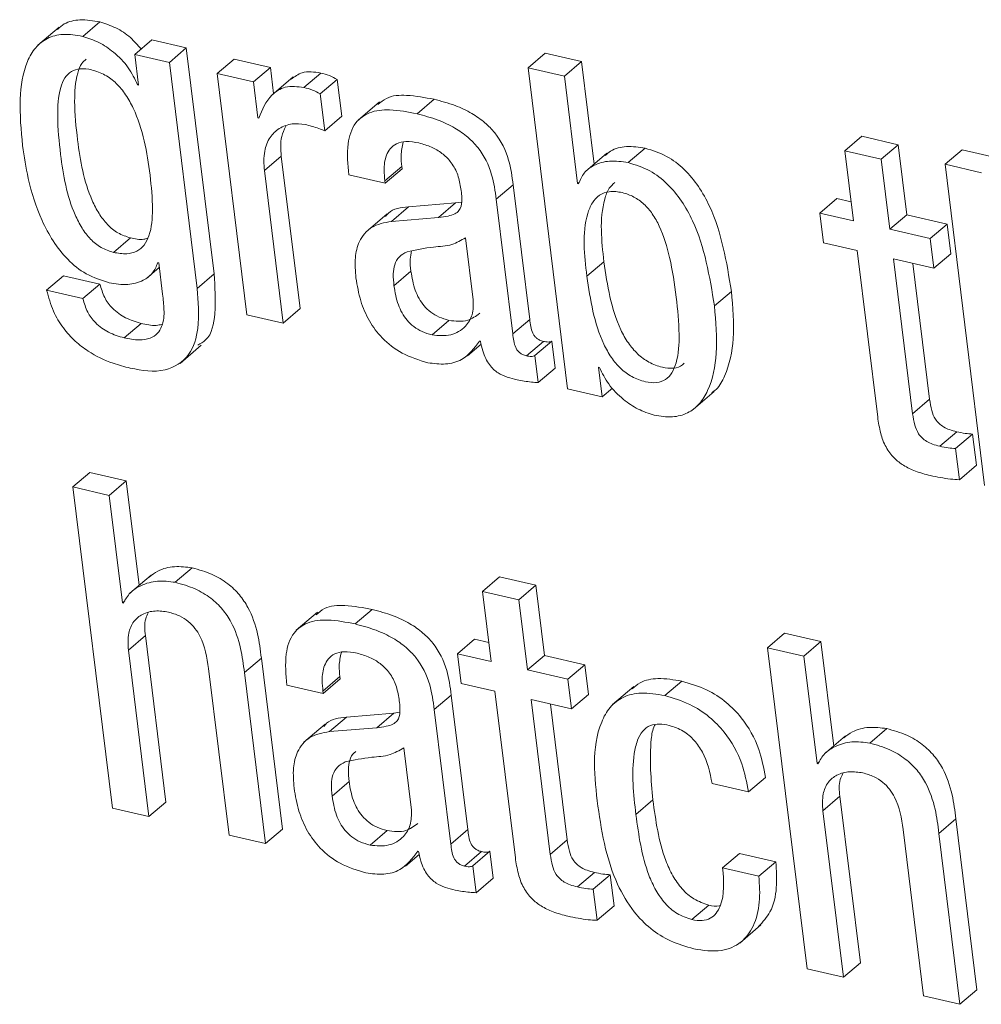
# Model space of a CAD drawing. Units: inches. Extents: x 2 to 195, y -7 to 151.
# Drawn here: x 165 to 165, y 113 to 113 of the extents above; entities that cross this region are included whole.
import ezdxf

# ---------------------------------------------------------------- set-up
doc = ezdxf.new("R2010")
doc.units = ezdxf.units.IN
doc.header["$MEASUREMENT"] = 0
doc.linetypes.add('SLD-Solid', pattern=[0])

msp = doc.modelspace()

# ---------------------------------------------------------------- linework, layer by layer
at = {"color": 7, "linetype": 'SLD-Solid', "lineweight": 15, "ltscale": 18}
for p, q in [((164.7256455, 113.2383204), (164.7180028, 113.2317865)), ((164.7341515, 113.2349545), (164.7402657, 113.2401816)), ((164.7528649, 113.2284311), (164.7589791, 113.2336582)), ((164.7714424, 113.2307701), (164.7589791, 113.2336582)), ((164.7653282, 113.2255456), (164.7714424, 113.2307701)), ((164.7814518, 113.1494115), (164.7714424, 113.2307701)), ((164.7528649, 113.2284311), (164.7542192, 113.2174198)), ((164.7653282, 113.2255456), (164.7528649, 113.2284311)), ((164.7825316, 113.2215619), (164.7886458, 113.2267864)), ((164.8017321, 113.2237557), (164.7886458, 113.2267864)), ((164.8945019, 113.2236554), (164.9006161, 113.2288799)), ((164.9137156, 113.2258466), (164.9006161, 113.2288799)), ((164.7753377, 113.144187), (164.7653282, 113.2255456)), ((164.7956192, 113.2185312), (164.8017321, 113.2237557)), ((164.8028871, 113.2143706), (164.8017321, 113.2237557)), ((164.8945019, 113.2236554), (164.9087353, 113.1079587)), ((164.9076015, 113.2206221), (164.8945019, 113.2236554)), ((164.9076015, 113.2206221), (164.9137156, 113.2258466)), ((164.9182617, 113.1888976), (164.9137156, 113.2258466)), ((164.7825316, 113.2215619), (164.7932169, 113.1347095)), ((164.7956192, 113.2185312), (164.7825316, 113.2215619)), ((164.8098817, 113.2203475), (164.802239, 113.2138136)), ((164.8137637, 113.2165196), (164.8198779, 113.2217467)), ((164.8196588, 113.2142069), (164.825773, 113.2194341)), ((164.8274045, 113.2061709), (164.825773, 113.2194341)), ((164.912364, 113.1819069), (164.9076015, 113.2206221)), ((164.7539077, 113.2174911), (164.7541823, 113.217726)), ((164.7542192, 113.2174198), (164.7539077, 113.2174911)), ((164.7972125, 113.2055795), (164.7956192, 113.2185312)), ((164.8212903, 113.2009464), (164.8196588, 113.2142069)), ((164.8545236, 113.2070817), (164.8606377, 113.2123088)), ((164.8409581, 113.2113373), (164.8333154, 113.204806)), ((164.7975227, 113.2055082), (164.7972125, 113.2055795)), ((164.8212903, 113.2009464), (164.8274045, 113.2061709)), ((165.0086001, 113.1937551), (165.0147129, 113.1989796)), ((165.0278125, 113.1959463), (165.0147129, 113.1989796)), ((164.93056, 113.1894731), (164.9366741, 113.1947002)), ((165.0216983, 113.1907218), (165.0278125, 113.1959463)), ((165.030921, 113.1706844), (165.0278125, 113.1959463)), ((164.7995449, 113.186614), (164.805659, 113.1918411)), ((164.8124174, 113.136906), (164.805659, 113.1918411)), ((164.9228856, 113.1928496), (164.9152429, 113.1863183)), ((165.0086001, 113.1937551), (165.0117073, 113.1684932)), ((165.0216983, 113.1907218), (165.0086001, 113.1937551)), ((165.0248069, 113.1654599), (165.0216983, 113.1907218)), ((165.0446938, 113.1888738), (165.0508079, 113.1941009)), ((165.0639075, 113.1910676), (165.0508079, 113.1941009)), ((164.8429315, 113.1828652), (164.8490456, 113.1880924)), ((164.8430305, 113.1820548), (164.8491446, 113.1872819)), ((164.8491446, 113.1872819), (164.8490456, 113.1880924)), ((165.0446938, 113.1888738), (165.0589272, 113.0731798)), ((165.0577933, 113.1858405), (165.0446938, 113.1888738)), ((164.8063032, 113.1316789), (164.7995449, 113.186614)), ((164.8299441, 113.1850854), (164.8430305, 113.1820548)), ((164.8430305, 113.1820548), (164.8429315, 113.1828652)), ((164.8830273, 113.17626), (164.8891415, 113.1814845)), ((164.8951038, 113.1330173), (164.8891415, 113.1814845)), ((164.912364, 113.1819069), (164.9130108, 113.1824587)), ((164.9126755, 113.1818356), (164.912364, 113.1819069)), ((164.9995292, 113.1713127), (165.0056433, 113.1765372)), ((165.0108665, 113.1753281), (165.0056433, 113.1765372)), ((164.8453285, 113.1683005), (164.8514414, 113.173525)), ((164.8684177, 113.1749506), (164.8514414, 113.173525)), ((164.8623035, 113.1697261), (164.8684177, 113.1749506)), ((164.8705746, 113.17527), (164.8684177, 113.1749506)), ((164.8889897, 113.1277928), (164.8830273, 113.17626)), ((164.8437208, 113.1709986), (164.8360781, 113.1644673)), ((164.8623035, 113.1697261), (164.8453285, 113.1683005)), ((164.9995292, 113.1713127), (165.0008439, 113.1606288)), ((165.0117073, 113.1684932), (164.9995292, 113.1713127)), ((165.0248069, 113.1654599), (165.030921, 113.1706844)), ((165.0454435, 113.1673211), (165.030921, 113.1706844)), ((165.0393293, 113.1620966), (165.0454435, 113.1673211)), ((165.0467569, 113.1566398), (165.0454435, 113.1673211)), ((164.7452433, 113.1571387), (164.7513575, 113.1623659)), ((164.8747668, 113.1400608), (164.8720147, 113.1624345)), ((165.0393293, 113.1620966), (165.0248069, 113.1654599)), ((165.0008439, 113.1606288), (165.013022, 113.1578093)), ((165.040644, 113.1514126), (165.0393293, 113.1620966)), ((165.013022, 113.1578093), (165.0204008, 113.0978292)), ((165.040644, 113.1514126), (165.0467569, 113.1566398)), ((164.757271, 113.1478539), (164.7617062, 113.1516449)), ((164.7611822, 113.153448), (164.7614937, 113.1533768)), ((164.7614937, 113.1533768), (164.7628876, 113.142046)), ((164.9157128, 113.1485219), (164.9218256, 113.153749)), ((165.0261216, 113.1547759), (165.040644, 113.1514126)), ((165.0329815, 113.0990172), (165.0261216, 113.1547759)), ((165.0390957, 113.1042417), (165.0330766, 113.1531656)), ((164.721147, 113.1435138), (164.7272612, 113.1487383)), ((164.7403475, 113.1457077), (164.7272612, 113.1487383)), ((164.7753377, 113.144187), (164.7814518, 113.1494115)), ((164.8462143, 113.1450978), (164.8523284, 113.1503223)), ((164.7342333, 113.1404832), (164.7403475, 113.1457077)), ((164.7342333, 113.1404832), (164.721147, 113.1435138)), ((164.9616166, 113.1378933), (164.9677307, 113.1431178)), ((164.7932169, 113.1347095), (164.8063032, 113.1316789)), ((164.8063032, 113.1316789), (164.8124174, 113.136906)), ((164.749033, 113.1263382), (164.7551472, 113.1315627)), ((164.859921, 113.1274364), (164.8660351, 113.1326636)), ((164.8889897, 113.1277928), (164.8951038, 113.1330173)), ((164.7692037, 113.1171643), (164.7768464, 113.1236956)), ((164.8726852, 113.1198492), (164.8776167, 113.1240625)), ((164.8770451, 113.125203), (164.8773633, 113.1251291)), ((164.8939066, 113.1198808), (164.9000208, 113.125108)), ((164.896932, 113.119968), (164.9030462, 113.1251951)), ((164.9042421, 113.1154826), (164.9030462, 113.1251951)), ((164.8981279, 113.1102555), (164.896932, 113.119968)), ((164.8981279, 113.1102555), (164.9042421, 113.1154826)), ((164.9198984, 113.1157519), (164.92021, 113.1156806)), ((164.9212118, 113.1050706), (164.9198984, 113.1157519)), ((164.9087353, 113.1079587), (164.9212118, 113.1050706)), ((164.9212118, 113.1050706), (164.9249672, 113.1082808)), ((164.953921, 113.1005351), (164.9615638, 113.1070691)), ((165.0329815, 113.0990172), (165.0390957, 113.1042417)), ((165.0427666, 113.087301), (165.0488808, 113.0925255)), ((165.0484808, 113.0864509), (165.054595, 113.091678)), ((165.0559691, 113.0805057), (165.054595, 113.091678)), ((165.0498549, 113.0752812), (165.0484808, 113.0864509)), ((164.7306153, 113.0726623), (164.7367294, 113.0778895)), ((164.7498356, 113.0748535), (164.7367294, 113.0778895)), ((165.0498549, 113.0752812), (165.0559691, 113.0805057)), ((164.7437214, 113.069629), (164.7498356, 113.0748535)), ((164.7544608, 113.0372577), (164.7498356, 113.0748535)), ((164.7306153, 113.0726623), (164.7448473, 112.9569815)), ((164.7437214, 113.069629), (164.7306153, 113.0726623)), ((164.7484839, 113.0309218), (164.7437214, 113.069629)), ((164.7674534, 113.0383084), (164.7735676, 113.0435356)), ((164.7587613, 113.0409352), (164.7511186, 113.0344013)), ((164.8781275, 113.0350401), (164.8842417, 113.0402646)), ((164.897328, 113.0372339), (164.8842417, 113.0402646)), ((164.8781275, 113.0350401), (164.8812374, 113.0097571)), ((164.8912139, 113.0320094), (164.8781275, 113.0350401)), ((164.8912139, 113.0320094), (164.897328, 113.0372339)), ((164.9004379, 113.0119536), (164.897328, 113.0372339)), ((164.7484839, 113.0309218), (164.7493445, 113.0316557)), ((164.8943237, 113.0067265), (164.8912139, 113.0320094)), ((164.7487954, 113.0308479), (164.7484839, 113.0309218)), ((164.8186675, 113.0275637), (164.8110248, 113.0210298)), ((164.832233, 113.0233081), (164.8383471, 113.0285352)), ((164.7505761, 113.0139072), (164.7566902, 113.0191343)), ((164.7640676, 112.9591727), (164.7566902, 113.0191343)), ((164.8690592, 113.0125766), (164.8751734, 113.0178038)), ((164.8803966, 113.0165947), (164.8751734, 113.0178038)), ((164.9807299, 113.0147467), (164.9868441, 113.0199712)), ((164.9999304, 113.0169405), (164.9868441, 113.0199712)), ((164.9938163, 113.011716), (164.9999304, 113.0169405)), ((165.004557, 112.9793421), (164.9999304, 113.0169405)), ((164.7579535, 112.9539482), (164.7505761, 113.0139072)), ((164.9807299, 113.0147467), (164.994962, 112.8990632)), ((164.9938163, 113.011716), (164.9807299, 113.0147467)), ((164.7923628, 113.0058078), (164.798477, 113.0110349)), ((164.8060524, 112.9494497), (164.798477, 113.0110349)), ((164.8690592, 113.0125766), (164.8703726, 113.0019085)), ((164.8812374, 113.0097571), (164.8690592, 113.0125766)), ((164.8943237, 113.0067265), (164.9004379, 113.0119536)), ((164.9149604, 113.0085903), (164.9004379, 113.0119536)), ((164.9985788, 112.9730061), (164.9938163, 113.011716)), ((164.7794692, 113.0072175), (164.7868453, 112.9472559)), ((164.9088462, 113.0033631), (164.8943237, 113.0067265)), ((164.9088462, 113.0033631), (164.9149604, 113.0085903)), ((164.9162738, 112.9979195), (164.9149604, 113.0085903)), ((164.7999382, 112.9442252), (164.7923628, 113.0058078)), ((164.8206395, 112.9990996), (164.8267537, 113.0043267)), ((164.8207399, 112.9982891), (164.826854, 113.0035136)), ((164.826854, 113.0035136), (164.8267537, 113.0043267)), ((164.9101596, 112.992695), (164.9088462, 113.0033631)), ((164.943711, 112.9974945), (164.9498251, 113.002719)), ((164.8076522, 113.0013198), (164.8207399, 112.9982891)), ((164.8703726, 113.0019085), (164.8825508, 112.9990864)), ((164.9325782, 113.0007786), (164.9249355, 112.9942473)), ((164.8207399, 112.9982891), (164.8206395, 112.9990996)), ((164.8607354, 112.9924917), (164.8668496, 112.9977189)), ((164.8728133, 112.9492517), (164.8668496, 112.9977189)), ((164.8825508, 112.9990864), (164.8899282, 112.9391195)), ((164.8956371, 112.9960583), (164.9101596, 112.992695)), ((164.9024971, 112.9402969), (164.8956371, 112.9960583)), ((164.9101596, 112.992695), (164.9162738, 112.9979195)), ((164.8666991, 112.9440245), (164.8607354, 112.9924917)), ((164.9086113, 112.945524), (164.9025921, 112.994448)), ((164.8230366, 112.9845349), (164.8291508, 112.9897594)), ((164.8461271, 112.991177), (164.8291508, 112.9897594)), ((164.840013, 112.9859525), (164.8461271, 112.991177)), ((164.8482893, 112.9914991), (164.8461271, 112.991177)), ((164.8214342, 112.987225), (164.8137915, 112.9806937)), ((164.840013, 112.9859525), (164.8230366, 112.9845349)), ((165.0175549, 112.9803954), (165.023669, 112.9856199)), ((165.0088601, 112.9830195), (165.0012174, 112.9764856)), ((164.8524763, 112.9562872), (164.8497228, 112.9786689)), ((164.9985788, 112.9730061), (164.9994552, 112.9737585)), ((164.9988969, 112.9729349), (164.9985788, 112.9730061)), ((164.9738977, 112.9628211), (164.9800119, 112.9680483)), ((164.8239237, 112.9613243), (164.8300378, 112.9665488)), ((164.9608114, 112.9658518), (164.9738977, 112.9628211)), ((165.0006723, 112.9559942), (165.0067851, 112.9612213)), ((165.0141625, 112.9012597), (165.0067851, 112.9612213)), ((164.7448473, 112.9569815), (164.7579535, 112.9539482)), ((164.7579535, 112.9539482), (164.7640676, 112.9591727)), ((164.9333385, 112.9546795), (164.9394527, 112.9599066)), ((165.0080483, 112.8960325), (165.0006723, 112.9559942)), ((165.0424696, 112.9478921), (165.0485838, 112.9531166)), ((165.0561605, 112.891534), (165.0485838, 112.9531166)), ((164.7868453, 112.9472559), (164.7999382, 112.9442252)), ((164.7999382, 112.9442252), (164.8060524, 112.9494497)), ((164.8376383, 112.9436576), (164.8437525, 112.9488821)), ((164.8666991, 112.9440245), (164.8728133, 112.9492517)), ((165.0295826, 112.9492992), (165.03696, 112.8893376)), ((165.0500463, 112.8863095), (165.0424696, 112.9478921)), ((164.9024971, 112.9402969), (164.9086113, 112.945524)), ((164.8504026, 112.9360782), (164.8553287, 112.940289)), ((164.8547598, 112.9414347), (164.8550714, 112.9413608)), ((164.8716174, 112.9360967), (164.8777315, 112.9413212)), ((164.8746414, 112.9362023), (164.8807556, 112.9414295)), ((164.8819489, 112.9317223), (164.8807556, 112.9414295)), ((164.9645522, 112.9354473), (164.9706664, 112.9406718)), ((164.9837527, 112.9376437), (164.9706664, 112.9406718)), ((164.875836, 112.9264951), (164.8746414, 112.9362023)), ((164.9776385, 112.9324166), (164.9645522, 112.9354473)), ((164.9776385, 112.9324166), (164.9837527, 112.9376437)), ((164.9122835, 112.9285754), (164.9183976, 112.9337999)), ((164.9179963, 112.9277386), (164.9241105, 112.9329657)), ((164.9254846, 112.9217934), (164.9241105, 112.9329657)), ((164.875836, 112.9264951), (164.8819489, 112.9317223)), ((164.9193704, 112.9165689), (164.9179963, 112.9277386)), ((164.9193704, 112.9165689), (164.9254846, 112.9217934)), ((164.9534802, 112.9168302), (164.9595943, 112.9220574)), ((164.9707271, 112.9083533), (164.9783698, 112.9148872)), ((165.0080483, 112.8960325), (165.0141625, 112.9012597)), ((164.994962, 112.8990632), (165.0080483, 112.8960325)), ((165.03696, 112.8893376), (165.0500463, 112.8863095)), ((165.0500463, 112.8863095), (165.0561605, 112.891534))]:
    msp.add_line(p, q, dxfattribs=at)
for points, knots in [([(164.7402657, 113.2401816), (164.7379064, 113.2405714), (164.7336437, 113.2412757), (164.728071, 113.2401811), (164.7258352, 113.2381698), (164.7250489, 113.2374624)], [0, 0, 0, 0, 0.44556555, 0.80502167, 1, 1, 1, 1]), ([(164.7551736, 113.2304058), (164.7539344, 113.2318219), (164.7513099, 113.2348211), (164.746202, 113.23824), (164.7422335, 113.239538), (164.7402657, 113.2401816)], [0, 0, 0, 0, 0.310798031, 0.658239427, 1, 1, 1, 1]), ([(164.7341515, 113.2349545), (164.7317746, 113.2353667), (164.7274801, 113.2361116), (164.7213392, 113.2346252), (164.7168307, 113.2309884), (164.7127316, 113.2236062), (164.7110238, 113.2113135), (164.7119533, 113.2011572), (164.7124628, 113.1955899)], [0, 0, 0, 0, 0.13129996, 0.23722134, 0.33524697, 0.44012495, 0.69309565, 1, 1, 1, 1]), ([(164.7539077, 113.2174911), (164.7528927, 113.2196011), (164.7507439, 113.2240684), (164.7456861, 113.2290924), (164.7401156, 113.233037), (164.7361283, 113.2343189), (164.7341515, 113.2349545)], [0, 0, 0, 0, 0.25596399, 0.54190393, 0.77288389, 1, 1, 1, 1]), ([(164.7354108, 113.226731), (164.7348581, 113.2262491), (164.7333403, 113.2249256), (164.7314929, 113.2196403), (164.7309443, 113.2103078), (164.7324103, 113.1948472), (164.7348661, 113.1809263), (164.7398276, 113.1711447), (164.7428931, 113.1671112), (164.7467121, 113.163887), (164.7498028, 113.1628749), (164.7513575, 113.1623659)], [0, 0, 0, 0, 0.02996413, 0.08229239, 0.22323384, 0.41557862, 0.72431728, 0.79756939, 0.86669379, 0.93294614, 1, 1, 1, 1]), ([(164.7372997, 113.2229136), (164.7359404, 113.2231491), (164.7334819, 113.223575), (164.7299236, 113.2225156), (164.7274459, 113.2199386), (164.7252963, 113.2145093), (164.7248715, 113.2050348), (164.7262754, 113.1896462), (164.7287508, 113.1756979), (164.733714, 113.16592), (164.7367788, 113.1618864), (164.7405984, 113.158663), (164.7436887, 113.1576489), (164.7452433, 113.1571387)], [0, 0, 0, 0, 0.050549908, 0.091427954, 0.131474363, 0.178325887, 0.30454863, 0.47672992, 0.753187302, 0.818743899, 0.88063366, 0.939951965, 1, 1, 1, 1]), ([(164.7452433, 113.1571387), (164.7468164, 113.1568572), (164.7496248, 113.1563545), (164.7536411, 113.1572778), (164.7565003, 113.1597368), (164.7589321, 113.1648837), (164.7595301, 113.1736117), (164.7581183, 113.1890497), (164.7555079, 113.2034218), (164.7497981, 113.2139267), (164.7464203, 113.2180692), (164.7422607, 113.221334), (164.7389652, 113.2223833), (164.7372997, 113.2229136)], [0, 0, 0, 0, 0.056924773, 0.101632221, 0.142589663, 0.187575316, 0.302190665, 0.449985906, 0.746871059, 0.813720967, 0.876811963, 0.937739375, 1, 1, 1, 1]), ([(164.8198779, 113.2217467), (164.8175436, 113.2221247), (164.8136316, 113.2227582), (164.8105031, 113.2204515), (164.8092415, 113.2195212)], [0, 0, 0, 0, 0.59671134, 1, 1, 1, 1]), ([(164.825773, 113.2194341), (164.8248538, 113.2199512), (164.8229965, 113.2209961), (164.8209245, 113.2214948), (164.8198779, 113.2217467)], [0, 0, 0, 0, 0.49493511, 1, 1, 1, 1]), ([(164.8137637, 113.2165196), (164.8114759, 113.2168423), (164.8073039, 113.2174309), (164.8007092, 113.2132819), (164.7987577, 113.2085213), (164.7975227, 113.2055082)], [0, 0, 0, 0, 0.30832728, 0.56224504, 1, 1, 1, 1]), ([(164.8196588, 113.2142069), (164.8187398, 113.2147254), (164.8168834, 113.2157725), (164.8148104, 113.2162689), (164.8137637, 113.2165196)], [0, 0, 0, 0, 0.49508677, 1, 1, 1, 1]), ([(164.8606377, 113.2123088), (164.8574128, 113.2129084), (164.8518019, 113.2139515), (164.8442807, 113.2136808), (164.8414179, 113.211206), (164.8404459, 113.2103658)], [0, 0, 0, 0, 0.471673613, 0.820628471, 1, 1, 1, 1]), ([(164.8891415, 113.1814845), (164.8887432, 113.1844644), (164.8878563, 113.1910994), (164.88403, 113.1988571), (164.8788986, 113.2040974), (164.8740748, 113.2074575), (164.8679016, 113.210375), (164.8631895, 113.2116295), (164.8606377, 113.2123088)], [0, 0, 0, 0, 0.19780824, 0.44044131, 0.55227755, 0.67896767, 0.8261533, 1, 1, 1, 1]), ([(164.8545236, 113.2070817), (164.8512646, 113.2077224), (164.8455946, 113.2088372), (164.8376098, 113.208141), (164.8314604, 113.2037433), (164.8290151, 113.1951764), (164.8296022, 113.1887995), (164.8299441, 113.1850854)], [0, 0, 0, 0, 0.23388055, 0.40691337, 0.54860036, 0.73709394, 1, 1, 1, 1]), ([(164.8830273, 113.17626), (164.8826292, 113.17924), (164.8817429, 113.1858745), (164.8779139, 113.1936301), (164.8727855, 113.1988723), (164.867962, 113.2022341), (164.8617869, 113.2051467), (164.8570751, 113.2064019), (164.8545236, 113.2070817)], [0, 0, 0, 0, 0.19781466, 0.44040388, 0.5522854, 0.67895595, 0.82614766, 1, 1, 1, 1]), ([(164.7995449, 113.186614), (164.7993982, 113.1889622), (164.7991395, 113.1931031), (164.8011886, 113.1985538), (164.8048138, 113.2020815), (164.8094203, 113.2037775), (164.8126295, 113.2034016), (164.8141848, 113.2032194)], [0, 0, 0, 0, 0.2644679, 0.46636318, 0.63723419, 0.82418891, 1, 1, 1, 1]), ([(164.805659, 113.1918411), (164.805441, 113.1942244), (164.8050971, 113.1979843), (164.806693, 113.2013545), (164.8072773, 113.2025884)], [0, 0, 0, 0, 0.63387272, 1, 1, 1, 1]), ([(164.8141848, 113.2032194), (164.8158798, 113.202779), (164.8182926, 113.202152), (164.820603, 113.2012228), (164.8212903, 113.2009464)], [0, 0, 0, 0, 0.7024981, 1, 1, 1, 1]), ([(164.7124628, 113.1955899), (164.7130603, 113.1916442), (164.7144529, 113.1824477), (164.7189848, 113.168162), (164.7263209, 113.1562343), (164.735314, 113.1488915), (164.7408665, 113.1470951), (164.7437108, 113.1461749)], [0, 0, 0, 0, 0.1927538, 0.44925935, 0.72014588, 0.85664575, 1, 1, 1, 1]), ([(164.8429315, 113.1828652), (164.8428034, 113.1841631), (164.8424982, 113.1872553), (164.8429967, 113.1913579), (164.8447794, 113.1946532), (164.8472541, 113.1965635), (164.8509705, 113.1973241), (164.8536631, 113.1968368), (164.8552139, 113.1965561)], [0, 0, 0, 0, 0.16950353, 0.40383376, 0.52287859, 0.64696956, 0.79667067, 1, 1, 1, 1]), ([(164.8490456, 113.1880924), (164.8488919, 113.1893979), (164.8485464, 113.1923317), (164.8492036, 113.1952181), (164.8495683, 113.1968201)], [0, 0, 0, 0, 0.44499108, 1, 1, 1, 1]), ([(164.8552139, 113.1965561), (164.8567496, 113.1961176), (164.8596965, 113.1952762), (164.8635606, 113.1929654), (164.8667962, 113.1898133), (164.8692627, 113.1856479), (164.8698986, 113.1823378), (164.8702248, 113.1806397)], [0, 0, 0, 0, 0.20414599, 0.39175981, 0.57029265, 0.77956497, 1, 1, 1, 1]), ([(164.9366741, 113.1947002), (164.9344428, 113.1950272), (164.930263, 113.1956397), (164.9250088, 113.1944895), (164.9228867, 113.1926072), (164.9222493, 113.1920418)], [0, 0, 0, 0, 0.44480576, 0.83323634, 1, 1, 1, 1]), ([(164.9677307, 113.1431178), (164.9660063, 113.153662), (164.9638373, 113.1669243), (164.9560898, 113.1809552), (164.9509868, 113.1871746), (164.9445146, 113.1922175), (164.9393273, 113.1938601), (164.9366741, 113.1947002)], [0, 0, 0, 0, 0.49460526, 0.622102, 0.74660442, 0.87039665, 1, 1, 1, 1]), ([(164.93056, 113.1894731), (164.9283083, 113.1898206), (164.9240907, 113.1904717), (164.9184631, 113.1889497), (164.9144285, 113.185913), (164.9132642, 113.183205), (164.9126755, 113.1818356)], [0, 0, 0, 0, 0.316582879, 0.593008157, 0.79419033, 1, 1, 1, 1]), ([(164.9616166, 113.1378933), (164.9598918, 113.1484373), (164.9577225, 113.1616993), (164.9499765, 113.1757305), (164.9448717, 113.1819475), (164.9384005, 113.1869905), (164.9332131, 113.188633), (164.93056, 113.1894731)], [0, 0, 0, 0, 0.49462095, 0.62212173, 0.74659638, 0.87039254, 1, 1, 1, 1]), ([(164.8702248, 113.1806397), (164.8704848, 113.1789655), (164.8709212, 113.1761563), (164.8702387, 113.1724005), (164.8679855, 113.170831), (164.8654508, 113.1700844), (164.8634591, 113.1698577), (164.8623035, 113.1697261)], [0, 0, 0, 0, 0.311094765, 0.52200652, 0.636459091, 0.7890777, 1, 1, 1, 1]), ([(164.9256958, 113.1822765), (164.925004, 113.18163), (164.9232767, 113.180016), (164.9199564, 113.1703927), (164.9209705, 113.1613633), (164.9218256, 113.153749)], [0, 0, 0, 0, 0.094796222, 0.236655867, 1, 1, 1, 1]), ([(164.9478887, 113.1410719), (164.9472183, 113.1458378), (164.9459958, 113.1545278), (164.9429558, 113.1646422), (164.9394561, 113.1709686), (164.9364044, 113.1746027), (164.9326935, 113.1772894), (164.9283931, 113.1788504), (164.924013, 113.1793481), (164.9200246, 113.1779835), (164.9173553, 113.1749722), (164.9136817, 113.1653489), (164.9147836, 113.15622), (164.9157128, 113.1485219)], [0, 0, 0, 0, 0.17201311, 0.31364793, 0.37406065, 0.42929865, 0.48196592, 0.53572914, 0.59146263, 0.63635507, 0.68042502, 0.73051269, 1, 1, 1, 1]), ([(164.8514414, 113.173525), (164.8487246, 113.1732624), (164.8454375, 113.1729446), (164.8435371, 113.1705146), (164.8432073, 113.1700931)], [0, 0, 0, 0, 0.82650312, 1, 1, 1, 1]), ([(164.8453285, 113.1683005), (164.8427786, 113.1678475), (164.8379867, 113.1669963), (164.8334114, 113.1614108), (164.831993, 113.1548122), (164.8323445, 113.1503849), (164.8325379, 113.147949)], [0, 0, 0, 0, 0.27480759, 0.51642951, 0.73393797, 1, 1, 1, 1]), ([(164.7513575, 113.1623659), (164.7529523, 113.1619914), (164.7550329, 113.161503), (164.7570314, 113.1621041), (164.7574981, 113.1622444)], [0, 0, 0, 0, 0.76649605, 1, 1, 1, 1]), ([(164.8720147, 113.1624345), (164.8704107, 113.1614989), (164.8668588, 113.159427), (164.8594043, 113.1591747), (164.8540754, 113.158054), (164.850916, 113.1573895)], [0, 0, 0, 0, 0.25107214, 0.55598843, 1, 1, 1, 1]), ([(164.850916, 113.1573895), (164.8499301, 113.1568572), (164.8479611, 113.1557942), (164.8462878, 113.1527659), (164.8458336, 113.1491064), (164.8460757, 113.1465566), (164.8462143, 113.1450978)], [0, 0, 0, 0, 0.23157286, 0.46248556, 0.69246801, 1, 1, 1, 1]), ([(164.8525687, 113.1576773), (164.8523682, 113.1566878), (164.851876, 113.1542577), (164.8521601, 113.151787), (164.8523284, 113.1503223)], [0, 0, 0, 0, 0.40718764, 1, 1, 1, 1]), ([(164.7437108, 113.1461749), (164.7459164, 113.1458248), (164.7500385, 113.1451704), (164.7555517, 113.1465489), (164.759523, 113.1494637), (164.7606241, 113.152108), (164.7611822, 113.153448)], [0, 0, 0, 0, 0.31842814, 0.59512719, 0.79482137, 1, 1, 1, 1]), ([(164.9218256, 113.153749), (164.9230728, 113.1453153), (164.924592, 113.1350425), (164.9304238, 113.1245291), (164.9337962, 113.1204786), (164.9379651, 113.1174035), (164.9425009, 113.1156796), (164.9466621, 113.1152455), (164.9495831, 113.1159384), (164.950511, 113.1170002), (164.9507029, 113.1172197)], [0, 0, 0, 0, 0.46339932, 0.56444639, 0.65963806, 0.75212934, 0.84755311, 0.9227443, 0.9840245, 1, 1, 1, 1]), ([(164.7755423, 113.1237616), (164.7765592, 113.124319), (164.7805522, 113.1265073), (164.7822839, 113.1368734), (164.7817612, 113.1447494), (164.7814518, 113.1494115)], [0, 0, 0, 0, 0.12238309, 0.48051029, 1, 1, 1, 1]), ([(164.8523284, 113.1503223), (164.8527231, 113.1480061), (164.8534775, 113.143579), (164.8562328, 113.1385552), (164.8594338, 113.1355142), (164.8624843, 113.1336771), (164.8648163, 113.1330115), (164.8660351, 113.1326636)], [0, 0, 0, 0, 0.29282666, 0.55967556, 0.69764659, 0.84197272, 1, 1, 1, 1]), ([(164.9157128, 113.1485219), (164.9169589, 113.1400891), (164.9184768, 113.1298172), (164.924311, 113.1193039), (164.9276793, 113.1152534), (164.9318576, 113.1121697), (164.9363635, 113.1104764), (164.9406088, 113.109955), (164.9441522, 113.1111182), (164.9465839, 113.1138268), (164.9486866, 113.1193355), (164.9491816, 113.1287029), (164.9483573, 113.1365886), (164.9478887, 113.1410719)], [0, 0, 0, 0, 0.297985118, 0.362970038, 0.424213058, 0.483695618, 0.545064106, 0.593418342, 0.63282858, 0.672134686, 0.718181081, 0.839778258, 1, 1, 1, 1]), ([(164.7551472, 113.1315627), (164.7532491, 113.1321356), (164.7494624, 113.1332785), (164.7449424, 113.1366177), (164.7417104, 113.1408695), (164.7408132, 113.1440546), (164.7403475, 113.1457077)], [0, 0, 0, 0, 0.27321999, 0.54508196, 0.76391011, 1, 1, 1, 1]), ([(164.8325379, 113.147949), (164.8330086, 113.1451689), (164.8339193, 113.1397897), (164.8371161, 113.1323905), (164.8420146, 113.1257658), (164.8491687, 113.1202259), (164.8552533, 113.1183719), (164.8584281, 113.1174045)], [0, 0, 0, 0, 0.196803164, 0.380788146, 0.557875964, 0.769316139, 1, 1, 1, 1]), ([(164.8462143, 113.1450978), (164.8466091, 113.1427816), (164.8473639, 113.1383539), (164.8501182, 113.133329), (164.8533189, 113.1302865), (164.8563714, 113.1284536), (164.8587023, 113.1277857), (164.859921, 113.1274364)], [0, 0, 0, 0, 0.29280485, 0.55972959, 0.69769035, 0.84194939, 1, 1, 1, 1]), ([(164.721147, 113.1435138), (164.7218553, 113.1409557), (164.7231904, 113.1361333), (164.7268781, 113.1299616), (164.7312037, 113.1251662), (164.7371149, 113.120643), (164.7438841, 113.1173466), (164.7491964, 113.115985), (164.7512796, 113.115451)], [0, 0, 0, 0, 0.18173154, 0.34258875, 0.48883169, 0.62332043, 0.85228121, 1, 1, 1, 1]), ([(164.7628876, 113.142046), (164.7631182, 113.1402142), (164.7636018, 113.136373), (164.7632547, 113.1313781), (164.7611592, 113.1277907), (164.7582323, 113.1259523), (164.7539639, 113.1253991), (164.7508457, 113.125993), (164.749033, 113.1263382)], [0, 0, 0, 0, 0.20452405, 0.42887217, 0.53602863, 0.65077876, 0.79698937, 1, 1, 1, 1]), ([(164.7512796, 113.115451), (164.7554976, 113.1146536), (164.7631364, 113.1132095), (164.7733648, 113.1196174), (164.7764185, 113.1313211), (164.7757395, 113.1394034), (164.7753377, 113.144187)], [0, 0, 0, 0, 0.26606411, 0.48184046, 0.69331607, 1, 1, 1, 1]), ([(164.9606517, 113.1065991), (164.9611879, 113.1069771), (164.9632843, 113.1084546), (164.9667362, 113.1150208), (164.9691356, 113.1270925), (164.9682315, 113.1374051), (164.9677307, 113.1431178)], [0, 0, 0, 0, 0.05076325, 0.19842997, 0.55596536, 1, 1, 1, 1]), ([(164.749033, 113.1263382), (164.7471349, 113.126911), (164.743348, 113.1280539), (164.7388293, 113.1313932), (164.7355949, 113.1356433), (164.7346987, 113.1388291), (164.7342333, 113.1404832)], [0, 0, 0, 0, 0.27321543, 0.54507285, 0.76379902, 1, 1, 1, 1]), ([(164.859921, 113.1274364), (164.8622154, 113.1271917), (164.866567, 113.1267275), (164.871968, 113.1299146), (164.8748611, 113.1347745), (164.8747994, 113.1382325), (164.8747668, 113.1400608)], [0, 0, 0, 0, 0.29392083, 0.55744103, 0.76601396, 1, 1, 1, 1]), ([(164.9399266, 113.098534), (164.9421284, 113.0981652), (164.9461702, 113.0974881), (164.9519991, 113.0989675), (164.95644, 113.1024529), (164.9607635, 113.1096205), (164.9629617, 113.1219411), (164.9620961, 113.1322061), (164.9616166, 113.1378933)], [0, 0, 0, 0, 0.12285646, 0.22552669, 0.32316348, 0.42845444, 0.68334067, 1, 1, 1, 1]), ([(164.8660351, 113.1326636), (164.8683797, 113.1323518), (164.8724439, 113.1318113), (164.875704, 113.1342003), (164.8770834, 113.1352111)], [0, 0, 0, 0, 0.57690175, 1, 1, 1, 1]), ([(164.7626671, 113.1312142), (164.7619844, 113.1310723), (164.7594905, 113.1305537), (164.7569744, 113.1311382), (164.7551472, 113.1315627)], [0, 0, 0, 0, 0.27376915, 1, 1, 1, 1]), ([(164.9000208, 113.125108), (164.8995588, 113.1252393), (164.898693, 113.1254853), (164.8975912, 113.126181), (164.896762, 113.1270528), (164.8955203, 113.1292052), (164.8952907, 113.131307), (164.8951038, 113.1330173)], [0, 0, 0, 0, 0.14241859, 0.26689616, 0.38265662, 0.49764591, 1, 1, 1, 1]), ([(164.8939066, 113.1198808), (164.8934446, 113.1200131), (164.8925794, 113.1202608), (164.8914781, 113.1209572), (164.8906486, 113.1218274), (164.8894038, 113.1239786), (164.8891755, 113.1260811), (164.8889897, 113.1277928)], [0, 0, 0, 0, 0.14248969, 0.26684459, 0.38268443, 0.49743776, 1, 1, 1, 1]), ([(164.8584281, 113.1174045), (164.8605547, 113.1171062), (164.8646629, 113.1165299), (164.8720065, 113.1184461), (164.8751424, 113.1226515), (164.8770451, 113.125203)], [0, 0, 0, 0, 0.29678459, 0.57333387, 1, 1, 1, 1]), ([(164.8773633, 113.1251291), (164.8776012, 113.1239721), (164.8780399, 113.1218392), (164.8791458, 113.1190024), (164.8804761, 113.1167457), (164.8820034, 113.1150062), (164.8850828, 113.1125947), (164.8881691, 113.1118241), (164.890571, 113.1112244)], [0, 0, 0, 0, 0.17081136, 0.31488469, 0.43872919, 0.54824468, 0.64843094, 1, 1, 1, 1]), ([(164.9030462, 113.1251951), (164.9028709, 113.1251073), (164.902477, 113.1249101), (164.9014285, 113.1248139), (164.9006053, 113.1249859), (164.9000208, 113.125108)], [0, 0, 0, 0, 0.18865892, 0.42387935, 1, 1, 1, 1]), ([(164.896932, 113.119968), (164.8967567, 113.1198802), (164.8963629, 113.119683), (164.8953143, 113.1195868), (164.8944911, 113.1197587), (164.8939066, 113.1198808)], [0, 0, 0, 0, 0.18865892, 0.42387935, 1, 1, 1, 1]), ([(164.92021, 113.1156806), (164.9212216, 113.1136401), (164.9233834, 113.1092793), (164.9284057, 113.1043592), (164.9339641, 113.100451), (164.9379476, 113.0991703), (164.9399266, 113.098534)], [0, 0, 0, 0, 0.25157693, 0.53762427, 0.77029394, 1, 1, 1, 1]), ([(164.890571, 113.1112244), (164.8922789, 113.1109117), (164.8947826, 113.1104533), (164.8973211, 113.1103032), (164.8981279, 113.1102555)], [0, 0, 0, 0, 0.68217651, 1, 1, 1, 1]), ([(165.0488808, 113.0925255), (165.0480011, 113.0927543), (165.0463703, 113.0931786), (165.0441987, 113.0941734), (165.0424628, 113.0954439), (165.0408731, 113.0973892), (165.0396567, 113.1003836), (165.0392948, 113.1028724), (165.0390957, 113.1042417)], [0, 0, 0, 0, 0.16350365, 0.30313957, 0.42764554, 0.54763359, 0.75112051, 1, 1, 1, 1]), ([(165.0427666, 113.087301), (165.0418875, 113.087529), (165.0402567, 113.0879519), (165.0380837, 113.088945), (165.0363517, 113.0902204), (165.0347565, 113.0921615), (165.0335438, 113.0951591), (165.033181, 113.0976482), (165.0329815, 113.0990172)], [0, 0, 0, 0, 0.163373738, 0.303073563, 0.427604284, 0.547513804, 0.751134511, 1, 1, 1, 1]), ([(165.0204008, 113.0978292), (165.0206952, 113.0958603), (165.0212504, 113.0921487), (165.0231577, 113.0870153), (165.0260622, 113.0830635), (165.0297965, 113.0802241), (165.0342018, 113.0781235), (165.0375478, 113.0772456), (165.0393597, 113.0767701)], [0, 0, 0, 0, 0.19357588, 0.36490782, 0.52793578, 0.66366274, 0.81786658, 1, 1, 1, 1]), ([(165.054595, 113.091678), (165.053707, 113.0917566), (165.0517859, 113.0919264), (165.0498967, 113.092316), (165.0488808, 113.0925255)], [0, 0, 0, 0, 0.46222537, 1, 1, 1, 1]), ([(165.0484808, 113.0864509), (165.0475933, 113.0865305), (165.0456724, 113.0867029), (165.043783, 113.0870918), (165.0427666, 113.087301)], [0, 0, 0, 0, 0.46202559, 1, 1, 1, 1]), ([(165.0393597, 113.0767701), (165.0417733, 113.0762652), (165.0452437, 113.0755392), (165.0487784, 113.0753414), (165.0498549, 113.0752812)], [0, 0, 0, 0, 0.69546769, 1, 1, 1, 1]), ([(164.7735676, 113.0435356), (164.7714398, 113.0438044), (164.767258, 113.0443328), (164.7617283, 113.0429846), (164.7590723, 113.0409586), (164.7580657, 113.0401907)], [0, 0, 0, 0, 0.39144661, 0.7693576, 1, 1, 1, 1]), ([(164.798477, 113.0110349), (164.7981019, 113.0139431), (164.7972946, 113.0202025), (164.7946451, 113.0280121), (164.7906523, 113.0339861), (164.7863253, 113.0381079), (164.7805531, 113.0415577), (164.7760115, 113.0428436), (164.7735676, 113.0435356)], [0, 0, 0, 0, 0.1984617, 0.42715494, 0.54994425, 0.68162188, 0.82867036, 1, 1, 1, 1]), ([(164.7674534, 113.0383084), (164.7653131, 113.0385902), (164.7611065, 113.0391441), (164.7554696, 113.0375596), (164.7510414, 113.0348012), (164.7495353, 113.0321501), (164.7487954, 113.0308479)], [0, 0, 0, 0, 0.29667934, 0.58309996, 0.79520924, 1, 1, 1, 1]), ([(164.7923628, 113.0058078), (164.7919877, 113.0087159), (164.79118, 113.0149761), (164.7885315, 113.0227869), (164.7845381, 113.0287616), (164.7802111, 113.0328833), (164.7744393, 113.0363336), (164.7698974, 113.0376175), (164.7674534, 113.0383084)], [0, 0, 0, 0, 0.19845434, 0.4271951, 0.54997985, 0.68165259, 0.82869562, 1, 1, 1, 1]), ([(164.7505761, 113.0139072), (164.7504474, 113.0159478), (164.7502213, 113.0195332), (164.7521656, 113.0242518), (164.7557096, 113.0271476), (164.7602306, 113.028288), (164.7633815, 113.0278156), (164.7649732, 113.0275769)], [0, 0, 0, 0, 0.25123437, 0.44141175, 0.60706776, 0.80152307, 1, 1, 1, 1]), ([(164.7649732, 113.0275769), (164.7663346, 113.0271805), (164.7689017, 113.026433), (164.7721547, 113.0243285), (164.7746289, 113.0217859), (164.7780288, 113.0164211), (164.778837, 113.0112573), (164.7794692, 113.0072175)], [0, 0, 0, 0, 0.1576646, 0.29728431, 0.42688285, 0.55162531, 1, 1, 1, 1]), ([(164.8383471, 113.0285352), (164.835123, 113.0291349), (164.8295128, 113.0301784), (164.8219926, 113.0299064), (164.8191282, 113.0274325), (164.8181553, 113.0265922)], [0, 0, 0, 0, 0.471560745, 0.820523732, 1, 1, 1, 1]), ([(164.8668496, 112.9977189), (164.8664522, 113.000699), (164.8655675, 113.0073331), (164.8617363, 113.0150862), (164.856608, 113.0203268), (164.8517847, 113.0236869), (164.8456103, 113.0266007), (164.8408988, 113.0278556), (164.8383471, 113.0285352)], [0, 0, 0, 0, 0.1978308, 0.44040772, 0.55223948, 0.67894742, 0.82612885, 1, 1, 1, 1]), ([(164.7566902, 113.0191343), (164.7564607, 113.0212202), (164.756144, 113.0240985), (164.7574149, 113.0266232), (164.7577647, 113.0273182)], [0, 0, 0, 0, 0.724691056, 1, 1, 1, 1]), ([(164.832233, 113.0233081), (164.8289749, 113.0239488), (164.8233058, 113.0250637), (164.8153217, 113.0243674), (164.8091734, 113.01997), (164.8067256, 113.011407), (164.8073112, 113.0050323), (164.8076522, 113.0013198)], [0, 0, 0, 0, 0.23387386, 0.40694716, 0.5486673, 0.73715753, 1, 1, 1, 1]), ([(164.8607354, 112.9924917), (164.8603378, 112.9954717), (164.8594525, 113.0021063), (164.8556244, 113.0098619), (164.850493, 113.0150991), (164.8456717, 113.0184607), (164.8394963, 113.0213731), (164.8347845, 113.0226283), (164.832233, 113.0233081)], [0, 0, 0, 0, 0.19782831, 0.44045389, 0.5522426, 0.67892525, 0.82613104, 1, 1, 1, 1]), ([(164.8206395, 112.9990996), (164.8205112, 113.0003976), (164.8202055, 113.0034892), (164.8207085, 113.0075899), (164.8224863, 113.0108877), (164.8249628, 113.012798), (164.828679, 113.0135583), (164.8313716, 113.013071), (164.832922, 113.0127905)], [0, 0, 0, 0, 0.16950933, 0.40374397, 0.52286348, 0.6469587, 0.79672054, 1, 1, 1, 1]), ([(164.8267537, 113.0043267), (164.8266001, 113.0056313), (164.8262546, 113.0085651), (164.8269116, 113.0114516), (164.8272764, 113.0130545)], [0, 0, 0, 0, 0.4446932, 1, 1, 1, 1]), ([(164.832922, 113.0127905), (164.8344594, 113.012351), (164.8374086, 113.0115079), (164.8412763, 113.0091981), (164.8445121, 113.0060449), (164.846979, 113.0018798), (164.8476138, 112.9985695), (164.8479395, 112.9968715)], [0, 0, 0, 0, 0.20432785, 0.39197615, 0.57044956, 0.77965223, 1, 1, 1, 1]), ([(164.9498251, 113.002719), (164.9470108, 113.0032008), (164.9420187, 113.0040554), (164.9354768, 113.0029731), (164.9329015, 113.0006908), (164.9320027, 112.9998942)], [0, 0, 0, 0, 0.45691221, 0.81045279, 1, 1, 1, 1]), ([(164.9800119, 112.9680483), (164.9793524, 112.9714516), (164.9778629, 112.9791386), (164.972702, 112.988421), (164.9658949, 112.9953951), (164.9586483, 113.0001225), (164.9528873, 113.0018179), (164.9498251, 113.002719)], [0, 0, 0, 0, 0.21151575, 0.47773705, 0.6341229, 0.80552648, 1, 1, 1, 1]), ([(164.8479395, 112.9968715), (164.8481992, 112.9951983), (164.8486352, 112.9923893), (164.8479544, 112.9886319), (164.8456982, 112.9870632), (164.8431629, 112.9863127), (164.8411695, 112.9860848), (164.840013, 112.9859525)], [0, 0, 0, 0, 0.31082178, 0.52180937, 0.63628358, 0.78897326, 1, 1, 1, 1]), ([(164.943711, 112.9974945), (164.9408741, 112.9980037), (164.935842, 112.998907), (164.9287376, 112.9974006), (164.9236838, 112.9934668), (164.916952, 112.9807301), (164.9184243, 112.9681551), (164.9196503, 112.9576837)], [0, 0, 0, 0, 0.149300036, 0.264833112, 0.366774777, 0.472705581, 1, 1, 1, 1]), ([(164.9738977, 112.9628211), (164.9732388, 112.9662253), (164.9717507, 112.9739133), (164.9665905, 112.9831974), (164.9597798, 112.9901676), (164.9525339, 112.9948952), (164.9467731, 112.9965924), (164.943711, 112.9974945)], [0, 0, 0, 0, 0.21155237, 0.4777619, 0.63412122, 0.80551722, 1, 1, 1, 1]), ([(164.8291508, 112.9897594), (164.8264355, 112.9894928), (164.8231512, 112.9891704), (164.8212501, 112.9867427), (164.8209207, 112.9863221)], [0, 0, 0, 0, 0.82675923, 1, 1, 1, 1]), ([(164.9333385, 112.9546795), (164.9325036, 112.9620282), (164.9314775, 112.9710605), (164.9336236, 112.9811141), (164.9355019, 112.98479), (164.9384102, 112.9869676), (164.9419221, 112.9874239), (164.9441697, 112.9869869), (164.9453345, 112.9867604)], [0, 0, 0, 0, 0.53581688, 0.65857045, 0.74854602, 0.83256386, 0.91321987, 1, 1, 1, 1]), ([(164.9394527, 112.9599066), (164.9388019, 112.9671572), (164.938002, 112.9760692), (164.9392953, 112.9853429), (164.9401801, 112.98689), (164.9402328, 112.9869821)], [0, 0, 0, 0, 0.80409225, 0.98834011, 1, 1, 1, 1]), ([(164.9453345, 112.9867604), (164.947072, 112.9861849), (164.9504635, 112.9850617), (164.9544736, 112.9814924), (164.9587689, 112.9753895), (164.959973, 112.9697665), (164.9608114, 112.9658518)], [0, 0, 0, 0, 0.19700723, 0.38454986, 0.57152577, 1, 1, 1, 1]), ([(165.023669, 112.9856199), (165.0215418, 112.9858887), (165.0173595, 112.986417), (165.011829, 112.9850691), (165.0091716, 112.9830429), (165.0081645, 112.9822751)], [0, 0, 0, 0, 0.39131078, 0.76932374, 1, 1, 1, 1]), ([(165.0485838, 112.9531166), (165.0482087, 112.9560257), (165.0474016, 112.962286), (165.0447524, 112.9700971), (165.0407576, 112.97607), (165.0364305, 112.9801932), (165.0306559, 112.9836415), (165.0261133, 112.9849278), (165.023669, 112.9856199)], [0, 0, 0, 0, 0.19848977, 0.42714759, 0.54993455, 0.68159178, 0.82866865, 1, 1, 1, 1]), ([(164.8230366, 112.9845349), (164.8204883, 112.9840784), (164.8156979, 112.9832203), (164.8111238, 112.9776371), (164.8097039, 112.9710415), (164.8100536, 112.9666176), (164.810246, 112.9641834)], [0, 0, 0, 0, 0.27484581, 0.51665168, 0.73404516, 1, 1, 1, 1]), ([(164.8497228, 112.9786689), (164.8481212, 112.9777313), (164.8445735, 112.9756546), (164.837122, 112.9754), (164.8317949, 112.9742832), (164.8286373, 112.9736212)], [0, 0, 0, 0, 0.25102943, 0.5560518, 1, 1, 1, 1]), ([(165.0175549, 112.9803954), (165.015415, 112.980676), (165.0112078, 112.9812278), (165.0055717, 112.9796439), (165.0011408, 112.9768886), (164.9996361, 112.9742373), (164.9988969, 112.9729349)], [0, 0, 0, 0, 0.29662674, 0.58318065, 0.79523255, 1, 1, 1, 1]), ([(165.0424696, 112.9478921), (165.0420945, 112.9508003), (165.0412873, 112.9570598), (165.0386371, 112.9648701), (165.0346443, 112.9708452), (165.0303162, 112.9749686), (165.0245418, 112.9784171), (165.0199992, 112.9797033), (165.0175549, 112.9803954)], [0, 0, 0, 0, 0.19843283, 0.42709282, 0.5499303, 0.68158877, 0.82866704, 1, 1, 1, 1]), ([(164.8325062, 112.9773462), (164.8323348, 112.9772392), (164.8312264, 112.9765473), (164.8301586, 112.9741739), (164.8296428, 112.9705773), (164.8298941, 112.9680147), (164.8300378, 112.9665488)], [0, 0, 0, 0, 0.05213343, 0.33712245, 0.62079765, 1, 1, 1, 1]), ([(164.8286373, 112.9736212), (164.8276507, 112.9730889), (164.8256795, 112.9720253), (164.8240014, 112.9689967), (164.8235436, 112.9653348), (164.8237853, 112.962784), (164.8239237, 112.9613243)], [0, 0, 0, 0, 0.23156212, 0.46265838, 0.69250659, 1, 1, 1, 1]), ([(165.0006723, 112.9559942), (165.0005429, 112.958035), (165.0003157, 112.9616205), (165.0022671, 112.9663379), (165.005816, 112.969232), (165.010341, 112.9703729), (165.0134945, 112.9698983), (165.0150865, 112.9696586)], [0, 0, 0, 0, 0.25111859, 0.44117448, 0.60692194, 0.80155122, 1, 1, 1, 1]), ([(165.0067851, 112.9612213), (165.006555, 112.9633077), (165.0062378, 112.9661841), (165.0075111, 112.9687049), (165.0078609, 112.9693973)], [0, 0, 0, 0, 0.72531927, 1, 1, 1, 1]), ([(165.0150865, 112.9696586), (165.016446, 112.9692618), (165.0190099, 112.9685133), (165.0222625, 112.9664132), (165.0247341, 112.9638693), (165.0281374, 112.9585055), (165.0289482, 112.9533403), (165.0295826, 112.9492992)], [0, 0, 0, 0, 0.15749934, 0.29704283, 0.42662383, 0.55140896, 1, 1, 1, 1]), ([(164.810246, 112.9641834), (164.8107172, 112.9614033), (164.811629, 112.9560242), (164.8148254, 112.9486248), (164.8197239, 112.9420006), (164.8268769, 112.9364599), (164.8329614, 112.9346062), (164.8361362, 112.9336389)], [0, 0, 0, 0, 0.196813119, 0.38080143, 0.557892451, 0.769311966, 1, 1, 1, 1]), ([(164.8300378, 112.9665488), (164.830433, 112.9642333), (164.8311888, 112.9598048), (164.8339482, 112.95478), (164.8371511, 112.9517363), (164.8402023, 112.9498984), (164.8425337, 112.949231), (164.8437525, 112.9488821)], [0, 0, 0, 0, 0.29262971, 0.55968571, 0.69776424, 0.84199275, 1, 1, 1, 1]), ([(164.8239237, 112.9613243), (164.8243187, 112.9590079), (164.8250742, 112.9545784), (164.8278341, 112.9495528), (164.831037, 112.9465093), (164.8340877, 112.9446708), (164.8364194, 112.9440054), (164.8376383, 112.9436576)], [0, 0, 0, 0, 0.29271582, 0.55975256, 0.69782112, 0.84203923, 1, 1, 1, 1]), ([(164.9196503, 112.9576837), (164.9204227, 112.952524), (164.9218567, 112.9429459), (164.9261201, 112.9299963), (164.9317391, 112.9202028), (164.938453, 112.9133685), (164.9457896, 112.9087311), (164.9513291, 112.9071291), (164.9541705, 112.9063073)], [0, 0, 0, 0, 0.23549744, 0.43715433, 0.61281706, 0.74042489, 0.86685626, 1, 1, 1, 1]), ([(164.9595943, 112.9220574), (164.9577502, 112.9226736), (164.9541137, 112.9238888), (164.9497718, 112.9278202), (164.9464652, 112.9326081), (164.9417663, 112.943033), (164.9404724, 112.9524697), (164.9394527, 112.9599066)], [0, 0, 0, 0, 0.1269632, 0.25035519, 0.37739507, 0.50933315, 1, 1, 1, 1]), ([(164.8376383, 112.9436576), (164.8399326, 112.9434128), (164.8442832, 112.9429485), (164.8496859, 112.9461359), (164.8525701, 112.9510011), (164.8525087, 112.9544593), (164.8524763, 112.9562872)], [0, 0, 0, 0, 0.29391844, 0.55733757, 0.76602039, 1, 1, 1, 1]), ([(164.9534802, 112.9168302), (164.9516361, 112.9174476), (164.9480002, 112.9186648), (164.9436573, 112.9225951), (164.9403535, 112.9273839), (164.9356486, 112.9378048), (164.9343567, 112.9472418), (164.9333385, 112.9546795)], [0, 0, 0, 0, 0.12698982, 0.25038613, 0.37741373, 0.50931599, 1, 1, 1, 1]), ([(164.8437525, 112.9488821), (164.8460975, 112.9485694), (164.8501592, 112.9480279), (164.8534144, 112.950419), (164.8547902, 112.9514297)], [0, 0, 0, 0, 0.57735015, 1, 1, 1, 1]), ([(164.8777315, 112.9413212), (164.8772697, 112.9414536), (164.8764043, 112.9417017), (164.875301, 112.9423967), (164.8744727, 112.9432716), (164.8732305, 112.9454301), (164.8730005, 112.947537), (164.8728133, 112.9492517)], [0, 0, 0, 0, 0.142246114, 0.266499121, 0.382240383, 0.497247066, 1, 1, 1, 1]), ([(164.8716174, 112.9360967), (164.8711551, 112.9362276), (164.8702888, 112.936473), (164.8691898, 112.9371736), (164.8683575, 112.9380439), (164.8671175, 112.9402042), (164.8668868, 112.9423104), (164.8666991, 112.9440245)], [0, 0, 0, 0, 0.14218369, 0.26648493, 0.38214467, 0.49716917, 1, 1, 1, 1]), ([(164.9183976, 112.9337999), (164.9175181, 112.9340289), (164.9158875, 112.9344535), (164.9137135, 112.935447), (164.9119813, 112.9367245), (164.9103872, 112.9386683), (164.9091732, 112.9416657), (164.9088107, 112.944155), (164.9086113, 112.945524)], [0, 0, 0, 0, 0.163440548, 0.303022579, 0.427670816, 0.547662977, 0.751216555, 1, 1, 1, 1]), ([(164.8361362, 112.9336389), (164.8382635, 112.9333399), (164.8423737, 112.9327623), (164.8497226, 112.9346722), (164.852858, 112.9388815), (164.8547598, 112.9414347)], [0, 0, 0, 0, 0.29680318, 0.57344965, 1, 1, 1, 1]), ([(164.8550714, 112.9413608), (164.855311, 112.9402039), (164.855753, 112.9380694), (164.8568596, 112.9352306), (164.8581907, 112.932972), (164.859719, 112.9312324), (164.8627986, 112.9288162), (164.8658889, 112.9280469), (164.8682936, 112.9274482)], [0, 0, 0, 0, 0.1707266, 0.31497474, 0.43872568, 0.54815845, 0.64839762, 1, 1, 1, 1]), ([(164.8807556, 112.9414295), (164.8805804, 112.9413401), (164.8801872, 112.9411395), (164.8791397, 112.9410297), (164.878316, 112.9412002), (164.8777315, 112.9413212)], [0, 0, 0, 0, 0.18929245, 0.42479664, 1, 1, 1, 1]), ([(164.8899282, 112.9391195), (164.8902229, 112.9371489), (164.8907782, 112.9334352), (164.8926816, 112.9282989), (164.8955839, 112.9243457), (164.8993147, 112.921504), (164.903719, 112.9194031), (164.9070638, 112.9185253), (164.9088752, 112.9180499)], [0, 0, 0, 0, 0.19373637, 0.36511006, 0.52805449, 0.66379473, 0.81791514, 1, 1, 1, 1]), ([(164.9122835, 112.9285754), (164.9114037, 112.9288029), (164.909772, 112.9292249), (164.9076011, 112.9302236), (164.9058653, 112.931497), (164.9042744, 112.9334443), (164.903059, 112.93644), (164.9026964, 112.9389286), (164.9024971, 112.9402969)], [0, 0, 0, 0, 0.16341321, 0.30307739, 0.42764359, 0.54777073, 0.75134587, 1, 1, 1, 1]), ([(164.8746414, 112.9362023), (164.8744663, 112.9361127), (164.8740732, 112.9359118), (164.873025, 112.9358076), (164.8722016, 112.9359767), (164.8716174, 112.9360967)], [0, 0, 0, 0, 0.18931495, 0.42472828, 1, 1, 1, 1]), ([(164.9645522, 112.9354473), (164.9649754, 112.9306718), (164.9654876, 112.9248915), (164.9624043, 112.9190232), (164.9601507, 112.9170854), (164.9569713, 112.9162355), (164.9547286, 112.9166175), (164.9534802, 112.9168302)], [0, 0, 0, 0, 0.52684465, 0.63768838, 0.74272195, 0.85677586, 1, 1, 1, 1]), ([(164.9775422, 112.9142932), (164.9790538, 112.9159862), (164.9825833, 112.9199391), (164.9843156, 112.928474), (164.9839428, 112.9345468), (164.9837527, 112.9376437)], [0, 0, 0, 0, 0.26852264, 0.62697987, 1, 1, 1, 1]), ([(164.9241105, 112.9329657), (164.9232229, 112.9330389), (164.9213015, 112.9331972), (164.9194134, 112.9335891), (164.9183976, 112.9337999)], [0, 0, 0, 0, 0.46197628, 1, 1, 1, 1]), ([(164.9541705, 112.9063073), (164.9575334, 112.9057501), (164.9634382, 112.9047718), (164.9715226, 112.9081171), (164.9762726, 112.9147629), (164.97825, 112.9231949), (164.9778451, 112.9293019), (164.9776385, 112.9324166)], [0, 0, 0, 0, 0.23347857, 0.4099644, 0.57513273, 0.78330681, 1, 1, 1, 1]), ([(164.9179963, 112.9277386), (164.9171087, 112.9278115), (164.915187, 112.9279695), (164.9132992, 112.9283635), (164.9122835, 112.9285754)], [0, 0, 0, 0, 0.46193785, 1, 1, 1, 1]), ([(164.8682936, 112.9274482), (164.8699975, 112.9271352), (164.872496, 112.9266763), (164.8750301, 112.9265389), (164.875836, 112.9264951)], [0, 0, 0, 0, 0.68195462, 1, 1, 1, 1]), ([(164.9636771, 112.9218171), (164.9635663, 112.9217837), (164.9622507, 112.9213862), (164.9608642, 112.9217365), (164.9595943, 112.9220574)], [0, 0, 0, 0, 0.08415188, 1, 1, 1, 1]), ([(164.9088752, 112.9180499), (164.9112888, 112.9175448), (164.914759, 112.9168184), (164.918294, 112.9166271), (164.9193704, 112.9165689)], [0, 0, 0, 0, 0.695479089, 1, 1, 1, 1])]:
    msp.add_open_spline(points, degree=3, knots=knots, dxfattribs=at)

doc.saveas('drawing.dxf')
